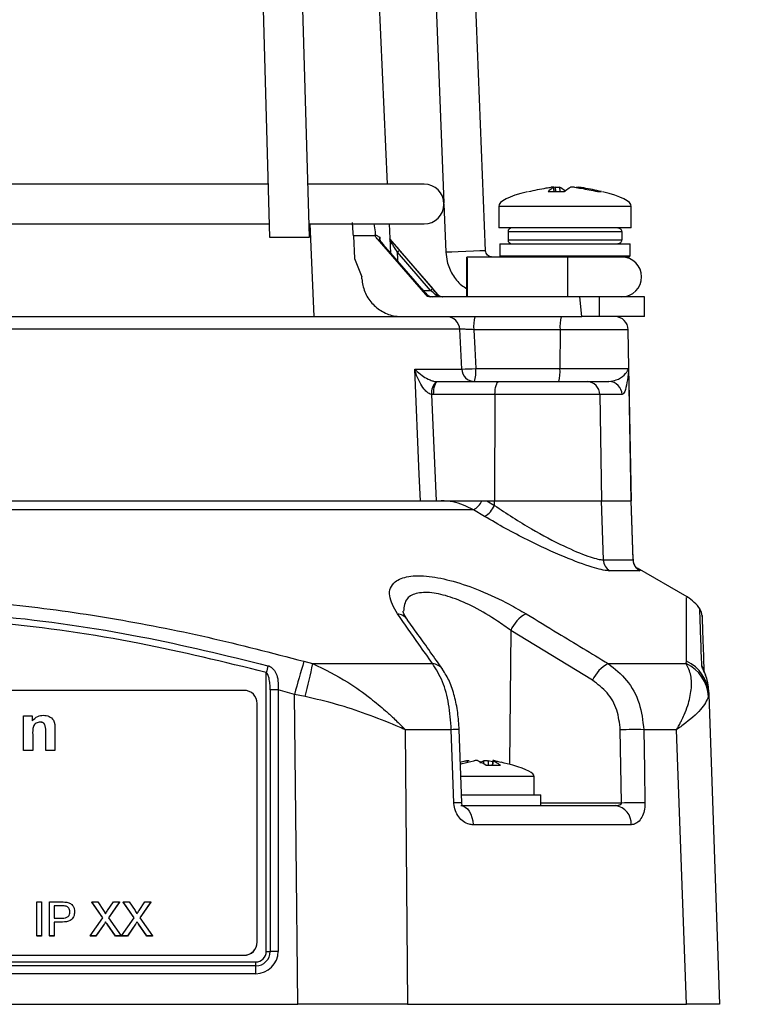
# Model space of a CAD drawing. Units: millimetres. Extents: x -5 to 599, y -5 to 425.
# Drawn here: x 519 to 547, y 125 to 163 of the extents above; entities that cross this region are included whole.
import ezdxf

# ---------------------------------------------------------------- set-up
doc = ezdxf.new("R2010")
doc.units = ezdxf.units.MM
doc.header["$PDSIZE"] = -1
doc.layers.add('DIMENSIONS', color=7, linetype='Continuous')
doc.styles.add('SLDTEXTSTYLE1', font='GOTHIC.TTF', dxfattribs={"width": 0.913})
doc.dimstyles.new('SLDDIMSTYLE0', dxfattribs={"dimtxt": 3.704167, "dimasz": 4.7625, "dimexe": 0, "dimexo": 0.0625, "dimgap": 0.926042, "dimtad": 1, "dimdec": 1, "dimlfac": 2, "dimrnd": 1e-09, "dimzin": 12, "dimdsep": 46, "dimtxsty": 'SLDTEXTSTYLE1', "dimsah": 1, "dimcen": 0.09, "dimadec": 0, "dimazin": 3, "dimtfac": 1, "dimtdec": 1, "dimtofl": 0, "dimtmove": 0, "dimatfit": 3, "dimfxl": 1, "dimfrac": 2, "dimtolj": 1, "dimtzin": 12, "dimarcsym": 0})

# ---------------------------------------------------------------- blocks, each defined once
blk = doc.blocks.new('_D_7')
at = {"layer": 'Defpoints', "color": 0}
for p in [(516.899, 189.507), (568.79, 189.507), (545.589, 99.899)]:
    blk.add_point(p, dxfattribs=at)
at = {"layer": 'DIMENSIONS', "color": 0, "lineweight": -2}
for p, q in [((516.962, 189.507), (568.79, 189.507)), ((568.79, 104.661), (568.79, 184.744)), ((545.652, 99.899), (568.79, 99.899))]:
    blk.add_line(p, q, dxfattribs=at)
at = {"layer": 'DIMENSIONS', "color": 0}
for points in [[(569.584, 184.744), (567.996, 184.744), (568.79, 189.507)], [(567.996, 104.661), (569.584, 104.661), (568.79, 99.899)]]:
    blk.add_solid(points, dxfattribs=at)
at = {"layer": 'DIMENSIONS', "color": 0, "insert": (563.063, 144.703), "char_height": 3.70417, "attachment_point": 2, "rotation": 90, "style": 'SLDTEXTSTYLE1'}
blk.add_mtext('\\A1;179.2 [7.06]', dxfattribs=at)

msp = doc.modelspace()

# ---------------------------------------------------------------- linework, layer by layer
at = {"color": 0, "linetype": 'Continuous', "lineweight": 25}
for p, q in [((528.175, 167.672), (528.548, 154.349)), ((530.049, 154.349), (529.674, 167.714)), ((534.652, 167.664), (535.126, 155.648)), ((536.699, 153.839), (536.151, 167.723)), ((533.002, 156.349), (532.639, 164.349)), ((528.492, 156.349), (513.888, 156.349)), ((534.378, 156.349), (529.966, 156.349)), ((539.065, 156.072), (539.671, 156.072)), ((539.268, 156.233), (539.271, 156.237)), ((539.286, 156.072), (539.268, 156.233)), ((539.289, 156.072), (539.272, 156.237)), ((539.338, 156.233), (539.273, 156.223)), ((539.348, 156.072), (539.338, 156.233)), ((539.489, 156.233), (539.5, 156.072)), ((540.916, 156.072), (541.069, 156.072)), ((535.128, 155.608), (535.2, 153.78)), ((537.195, 155.509), (537.195, 154.699)), ((542.195, 155.509), (537.195, 155.509)), ((542.195, 154.699), (542.195, 155.509)), ((513.888, 154.849), (528.534, 154.849)), ((530.035, 154.849), (534.378, 154.849)), ((530.233, 151.349), (530.082, 154.849)), ((533.12, 153.746), (533.07, 154.849)), ((542.195, 154.699), (537.195, 154.699)), ((528.548, 154.349), (530.049, 154.349)), ((532.543, 154.401), (531.712, 154.401)), ((531.712, 154.401), (531.758, 153.55)), ((532.543, 154.401), (532.537, 154.441)), ((532.602, 154.283), (534.427, 152.185)), ((534.899, 152.185), (533.096, 154.278)), ((537.545, 154.549), (537.545, 154.249)), ((541.836, 154.549), (537.545, 154.549)), ((537.545, 154.249), (541.836, 154.249)), ((541.836, 154.549), (541.836, 154.249)), ((534.294, 152.396), (533.035, 153.843)), ((534.294, 152.396), (533.035, 153.843)), ((533.035, 153.843), (533.035, 153.843)), ((533.457, 153.843), (534.704, 152.396)), ((537.233, 154.099), (537.233, 153.649)), ((537.233, 154.099), (539.695, 154.099)), ((539.695, 154.099), (542.158, 154.099)), ((542.158, 153.649), (542.158, 154.099)), ((531.758, 153.55), (532.024, 152.849)), ((534.621, 152.335), (533.374, 153.782)), ((538.184, 153.599), (535.997, 153.599)), ((537.233, 153.649), (537.283, 153.599)), ((537.233, 153.649), (539.695, 153.649)), ((539.695, 153.599), (538.184, 153.599)), ((539.695, 153.649), (542.158, 153.649)), ((542.108, 153.599), (539.695, 153.599)), ((542.108, 153.599), (542.158, 153.649)), ((534.294, 152.396), (534.294, 152.396)), ((534.347, 152.335), (534.621, 152.335)), ((534.427, 152.185), (534.486, 152.185)), ((540.261, 152.099), (534.617, 152.099)), ((534.883, 152.185), (534.899, 152.185)), ((540.332, 151.349), (540.261, 152.099)), ((540.987, 152.099), (540.261, 152.099)), ((540.987, 152.099), (540.987, 151.349)), ((542.695, 152.099), (540.987, 152.099)), ((542.695, 151.349), (542.695, 152.099)), ((514.217, 151.349), (535.193, 151.349)), ((535.193, 151.349), (540.332, 151.349)), ((540.987, 151.349), (540.332, 151.349)), ((542.695, 151.349), (540.987, 151.349)), ((535.723, 150.875), (514.041, 150.875)), ((539.508, 150.857), (536.253, 150.857)), ((539.508, 150.857), (539.506, 149.39)), ((542.083, 150.857), (539.508, 150.857)), ((542.195, 144.399), (542.083, 150.857)), ((536.325, 149.39), (539.506, 149.39)), ((539.506, 149.39), (542.092, 149.39)), ((542.092, 149.39), (542.094, 149.366)), ((534.025, 149.372), (535.797, 149.372)), ((542.094, 149.366), (542.095, 149.331)), ((534.841, 148.9), (534.882, 148.899)), ((534.882, 148.899), (537.196, 148.899)), ((537.196, 148.899), (540.527, 148.899)), ((540.527, 148.899), (541.354, 148.899)), ((534.74, 148.407), (534.66, 148.411)), ((537.054, 148.407), (534.74, 148.407)), ((537.054, 148.407), (537.034, 144.399)), ((541.006, 148.407), (537.054, 148.407)), ((541.006, 148.407), (541.073, 144.399)), ((541.848, 148.407), (541.006, 148.407)), ((514.107, 144.399), (535.02, 144.399)), ((535.02, 144.399), (536.486, 144.399)), ((536.562, 144.399), (536.744, 144.399)), ((536.744, 144.399), (537.034, 144.399)), ((536.744, 144.399), (537.032, 144.225)), ((537.032, 144.225), (537.034, 144.399)), ((537.034, 144.399), (541.073, 144.399)), ((541.073, 144.399), (542.188, 144.399)), ((541.148, 142.171), (541.073, 144.399)), ((542.188, 144.399), (542.195, 144.399)), ((542.265, 142.171), (542.188, 144.399)), ((542.273, 142.191), (542.195, 144.399)), ((536.241, 144.064), (513.993, 144.064)), ((536.663, 143.81), (536.241, 144.064)), ((541.148, 142.171), (542.265, 142.171)), ((542.265, 142.171), (542.251, 142.19)), ((542.514, 141.756), (541.387, 141.756)), ((544.304, 140.775), (542.428, 141.858)), ((537.646, 139.506), (537.596, 134.455)), ((540.739, 137.626), (537.646, 139.506)), ((529.844, 138.342), (530.174, 138.256)), ((530.174, 138.256), (534.697, 138.256)), ((541.324, 138.256), (544.272, 138.256)), ((544.272, 138.256), (544.281, 138.342)), ((528.422, 127.392), (528.422, 137.924)), ((527.583, 137.246), (498.583, 137.246)), ((528.572, 137.261), (528.572, 127.394)), ((529.489, 137.096), (528.872, 137.265)), ((528.872, 137.265), (528.872, 127.397)), ((545.114, 137.265), (545.119, 137.096)), ((528.083, 127.751), (528.083, 136.746)), ((529.895, 137.01), (529.489, 137.096)), ((545.119, 137.096), (545.111, 137.01)), ((545.119, 137.096), (545.528, 125.399)), ((519.26, 134.977), (519.26, 136.283)), ((519.26, 136.283), (519.587, 136.283)), ((519.587, 136.283), (519.587, 136.092)), ((519.891, 136.05), (519.891, 136.048)), ((520.1, 134.977), (520.1, 135.645)), ((520.451, 135.785), (520.451, 134.977)), ((533.669, 135.762), (533.755, 125.399)), ((535.406, 135.762), (533.669, 135.762)), ((535.801, 133.003), (535.703, 135.763)), ((541.829, 132.996), (541.782, 135.756)), ((543.902, 135.762), (542.667, 135.762)), ((544.279, 125.399), (543.902, 135.762)), ((519.61, 135.569), (519.61, 134.977)), ((519.61, 134.977), (519.26, 134.977)), ((519.26, 134.977), (519.26, 134.975)), ((519.61, 134.975), (519.26, 134.975)), ((519.61, 134.977), (519.61, 134.975)), ((520.451, 134.977), (520.1, 134.977)), ((520.1, 134.977), (520.1, 134.975)), ((520.451, 134.975), (520.1, 134.975)), ((520.451, 134.977), (520.451, 134.975)), ((536.019, 134.533), (536.012, 134.588)), ((536.631, 134.473), (536.636, 134.588)), ((536.8, 134.588), (536.792, 134.419)), ((536.964, 134.55), (536.8, 134.588)), ((536.969, 134.595), (536.949, 134.42)), ((536.979, 134.588), (536.96, 134.42)), ((538.528, 133.999), (535.763, 133.999)), ((538.528, 133.299), (538.528, 133.999)), ((535.794, 133.299), (538.778, 133.299)), ((538.778, 132.899), (538.778, 133.299)), ((535.759, 132.899), (541.603, 132.899)), ((538.778, 132.996), (541.829, 132.996)), ((542.19, 132.175), (536.226, 132.175)), ((519.762, 127.977), (519.762, 129.26)), ((519.762, 129.26), (519.943, 129.26)), ((519.943, 129.26), (519.943, 127.977)), ((520.239, 127.977), (520.239, 129.26)), ((520.239, 129.26), (520.711, 129.26)), ((520.727, 129.112), (520.42, 129.112)), ((520.42, 129.112), (520.42, 128.652)), ((520.727, 129.111), (520.42, 129.111)), ((520.727, 129.112), (520.727, 129.111)), ((520.875, 129.101), (520.875, 129.099)), ((522.253, 128.668), (521.844, 129.26)), ((521.844, 129.26), (522.062, 129.26)), ((521.844, 129.26), (521.844, 129.259)), ((522.252, 128.667), (521.844, 129.259)), ((522.062, 129.26), (522.286, 128.935)), ((522.437, 128.935), (522.66, 129.26)), ((522.881, 129.26), (522.473, 128.666)), ((522.881, 129.259), (522.473, 128.665)), ((522.66, 129.26), (522.881, 129.26)), ((522.881, 129.26), (522.881, 129.259)), ((523.438, 128.668), (523.029, 129.26)), ((523.029, 129.26), (523.248, 129.26)), ((523.029, 129.26), (523.029, 129.259)), ((523.438, 128.667), (523.029, 129.259)), ((523.248, 129.26), (523.472, 128.935)), ((523.622, 128.935), (523.845, 129.26)), ((524.067, 129.26), (523.658, 128.666)), ((524.067, 129.259), (523.658, 128.665)), ((523.845, 129.26), (524.067, 129.26)), ((524.067, 129.26), (524.067, 129.259)), ((520.42, 128.652), (520.73, 128.652)), ((521.194, 128.891), (521.194, 128.89)), ((521.778, 127.977), (522.253, 128.668)), ((522.473, 128.666), (522.947, 127.977)), ((522.964, 127.977), (523.438, 128.668)), ((523.658, 128.666), (524.133, 127.977)), ((520.735, 128.504), (520.42, 128.504)), ((520.42, 128.504), (520.42, 127.977)), ((520.735, 128.502), (520.42, 128.502)), ((520.735, 128.504), (520.735, 128.502)), ((522.303, 128.419), (521.999, 127.977)), ((522.303, 128.417), (521.999, 127.975)), ((522.303, 128.419), (522.303, 128.417)), ((522.363, 128.507), (522.363, 128.505)), ((522.729, 127.977), (522.416, 128.431)), ((522.416, 128.431), (522.416, 128.429)), ((522.729, 127.975), (522.416, 128.429)), ((523.488, 128.419), (523.185, 127.977)), ((523.488, 128.417), (523.185, 127.975)), ((523.488, 128.419), (523.488, 128.417)), ((523.549, 128.507), (523.549, 128.505)), ((523.914, 127.977), (523.602, 128.431)), ((523.602, 128.431), (523.602, 128.429)), ((523.914, 127.975), (523.602, 128.429)), ((519.943, 127.977), (519.762, 127.977)), ((519.762, 127.977), (519.762, 127.975)), ((519.943, 127.975), (519.762, 127.975)), ((519.943, 127.977), (519.943, 127.975)), ((520.42, 127.977), (520.239, 127.977)), ((520.239, 127.977), (520.239, 127.975)), ((520.42, 127.975), (520.239, 127.975)), ((520.42, 127.977), (520.42, 127.975)), ((521.999, 127.977), (521.778, 127.977)), ((521.778, 127.977), (521.778, 127.975)), ((521.999, 127.975), (521.778, 127.975)), ((521.999, 127.977), (521.999, 127.975)), ((522.947, 127.977), (522.729, 127.977)), ((522.729, 127.977), (522.729, 127.975)), ((522.947, 127.975), (522.729, 127.975)), ((522.947, 127.977), (522.947, 127.975)), ((523.185, 127.977), (522.964, 127.977)), ((522.964, 127.977), (522.964, 127.975)), ((523.185, 127.975), (522.964, 127.975)), ((523.185, 127.977), (523.185, 127.975)), ((524.133, 127.977), (523.914, 127.977)), ((523.914, 127.977), (523.914, 127.975)), ((524.133, 127.975), (523.914, 127.975)), ((524.133, 127.977), (524.133, 127.975)), ((528.083, 127.748), (528.083, 127.751)), ((498.583, 127.252), (527.583, 127.252)), ((498.583, 127.248), (527.583, 127.248)), ((527.583, 127.248), (527.583, 127.252)), ((498.028, 126.998), (528.028, 126.998)), ((528.028, 126.85), (498.028, 126.85)), ((528.028, 126.85), (528.028, 126.998)), ((528.028, 126.554), (528.028, 126.85)), ((528.028, 126.554), (498.028, 126.554)), ((496.443, 125.399), (529.612, 125.399)), ((533.755, 125.399), (544.279, 125.399))]:
    msp.add_line(p, q, dxfattribs=at)
at = {"color": 0, "linetype": 'Continuous', "lineweight": 25, "flags": 128}
for points in [[(536.699, 153.839), (536.643, 153.836), (536.482, 153.83), (536.24, 153.82), (535.953, 153.809), (535.666, 153.798), (535.422, 153.788), (535.258, 153.782), (535.2, 153.78), (535.2, 153.78)], [(535.994, 152.849), (535.994, 153.136), (535.995, 153.379), (535.996, 153.541), (535.997, 153.599), (535.999, 153.541), (536, 153.379), (536.001, 153.136), (536.001, 152.849), (536.001, 152.562), (536, 152.318), (535.999, 152.156), (535.997, 152.099), (535.996, 152.156), (535.995, 152.318), (535.994, 152.562), (535.994, 152.849)], [(534.486, 152.185), (534.481, 152.19), (534.479, 152.193)], [(535.797, 149.372), (535.748, 150.371), (535.723, 150.875)], [(536.253, 150.857), (536.288, 150.146), (536.325, 149.39)], [(534.241, 144.399), (534.197, 145.397), (534.025, 149.372)], [(542.095, 149.331), (542.103, 148.899), (542.188, 144.399)], [(534.74, 148.407), (534.743, 148.504), (534.752, 148.596), (534.765, 148.681), (534.783, 148.755), (534.804, 148.816), (534.829, 148.861), (534.855, 148.889), (534.882, 148.899)], [(537.054, 148.407), (537.057, 148.504), (537.066, 148.596), (537.079, 148.681), (537.096, 148.755), (537.118, 148.816), (537.142, 148.861), (537.169, 148.889), (537.196, 148.899)], [(534.66, 148.411), (534.736, 146.67), (534.834, 144.399)], [(529.612, 125.399), (529.549, 131.39), (529.489, 137.096)], [(535.504, 133.002), (535.454, 134.397), (535.406, 135.762)], [(542.667, 135.762), (542.692, 134.263), (542.713, 133.002)], [(535.759, 132.899), (535.848, 132.885), (535.934, 132.844), (536.013, 132.778), (536.083, 132.688), (536.142, 132.579), (536.186, 132.454), (536.214, 132.317), (536.226, 132.175)]]:
    msp.add_lwpolyline(points, dxfattribs=at)
at = {"color": 0, "linetype": 'Continuous', "lineweight": 25}
for centre, radius, start, end in [((534.378, 155.599), 0.75, 270, 90), ((537.695, 154.549), 0.15, 90, 180), ((533.08, 154.183), 0.0598, 335.6691, 34.2206), ((537.695, 154.249), 0.15, 180, 270), ((533.594, 153.566), 0.309, 116.228, 135.4042), ((477.109, 152.849), 62.693, 359.31455, 0.68545), ((541.837, 152.849), 0.75, 270, 90), ((534.84, 152.119), 0.309, 116.228, 135.4042), ((534.842, 152.127), 0.0705, 54.7077, 125.2923), ((535.229, 150.854), 0.494, 2.3847, 89.4528), ((537.839, 150.978), 1.59, 166.5202, 184.3501), ((541.094, 150.978), 1.59, 166.5202, 184.3501), ((541.583, 150.849), 0.5, 1, 90), ((535.748, 158.853), 9.48, 270.2926, 273.4884), ((534.74, 149.269), 1.59, 346.5202, 4.3501), ((537.921, 149.269), 1.59, 346.5202, 4.3501), ((536.291, 149.393), 0.494, 182.3804, 269.4489), ((535.25, 148.472), 0.593, 133.7072, 185.9073), ((540.517, 148.409), 0.49, 359.7927, 88.7981), ((541.351, 148.402), 0.497, 0.638, 89.6501), ((535.874, 144.737), 0.767, 298.6177, 333.8202), ((536.208, 144.586), 0.9, 300.4099, 336.3811), ((541.651, 142.184), 0.503, 181.4957, 238.3983), ((542.765, 142.188), 0.5, 181.9614, 239.8825), ((543.535, 139.487), 1.5, 33.1212, 59.0571), ((533.315, 139.603), 0.536, 36.1657, 84.0554), ((538.831, 138.998), 1.289, 118.0431, 156.8078), ((544.366, 140.043), 0.5, 1.9824, 31.3145), ((610.944, 114.55), 84.518, 163.65013, 164.52895), ((512.537, 141.563), 17.945, 345.3007, 349.3788), ((534.649, 137.721), 0.537, 36.1428, 84.868), ((541.913, 137.123), 1.277, 117.4645, 156.8025), ((543.641, 136.925), 1.472, 3.2966, 64.64), ((543.682, 137.034), 1.439, 2.4582, 65.3978), ((574.35, 125.862), 47.485, 164.9698, 165.2843), ((544.467, 137.907), 0.474, 11.6425, 34.7072), ((527.583, 136.746), 0.5, 0.0175, 90.0175), ((528.86, 125.425), 11.84, 89.9406, 91.3924), ((535.558, 132.916), 2.851, 87.0727, 93.0631), ((542.347, 119.166), 16.599, 88.8957, 91.9513), ((535.656, 130.162), 2.844, 87.0736, 93.0611), ((541.515, 132.227), 0.677, 355.5534, 82.489), ((542.394, 116.387), 16.618, 88.8988, 91.9487), ((527.583, 127.752), 0.5, 269.9825, 359.9825), ((527.583, 127.748), 0.5, 269.9825, 359.9825), ((528.028, 127.398), 0.844, 269.9825, 359.9825), ((528.028, 127.394), 0.544, 269.9825, 359.9825), ((528.028, 127.392), 0.394, 269.9825, 359.9825), ((528.428, 133.312), 5.92, 269.9406, 271.3924), ((528.86, 115.557), 11.84, 89.9406, 91.3924)]:
    msp.add_arc(centre, radius, start, end, dxfattribs=at)
for centre, major_axis, ratio, start_param, end_param in [((547.584, 155.509), (-10.388, 0), 0.11983, 5.822866, 6.283185), ((531.807, 155.509), (10.388, 0), 0.11983, 0, 0.460864), ((513.845, 176.448), (-19.256, 22.28), 0.061296, 2.973785, 3.003691), ((506.984, -1365.419), (7.009, 1703.312), 0.02615, 5.813598, 5.814049), ((519.037, -1366.504), (-6.946, 1688.026), 0.02615, 5.832133, 5.832226), ((534.321, 152.414), (-0.304, 0.349), 0.070606, 1.561731, 2.22264), ((534.677, 152.414), (-0.302, 0.35), 0.019019, 3.98269, 4.643598), ((534.615, 152.349), (-0.148, 0.202), 0.993214, 1.653845, 2.511373), ((534.708, 152.349), (0.293, 0), 0.852237, 3.854861, 4.712389), ((534.601, 152.349), (0.302, -0.25), 0.006138, 0.850108, 1.511017), ((535.063, 152.349), (0.346, 0), 0.723582, 3.854861, 4.712389), ((535.063, 152.349), (0, 0.25), 0.950851, 2.284064, 3.141593), ((535.088, 152.349), (0.086, 0.235), 0.997307, 2.634827, 3.492355), ((528.14, 134.805), (10.388, -0.807), 0.087527, 0.402981, 0.500862), ((528.14, 134.805), (10.388, -0.807), 0.087527, 0, 0.402981)]:
    msp.add_ellipse(centre, major_axis=major_axis, ratio=ratio, start_param=start_param, end_param=end_param, dxfattribs=at)
for points, knots in [([(538.322, 156.072), (538.544, 156.12), (538.828, 156.182), (539.115, 156.224), (539.178, 156.233)], [0, 0, 0, 0, 0.780424, 1, 1, 1, 1]), ([(539.268, 156.233), (539.248, 156.221), (539.179, 156.178), (539.112, 156.116), (539.065, 156.072)], [0, 0, 0, 0, 0.2972571, 1, 1, 1, 1]), ([(539.271, 156.238), (539.269, 156.239), (539.263, 156.241), (539.238, 156.24), (539.208, 156.237), (539.187, 156.235), (539.178, 156.233)], [0, 0, 0, 0, 0.274915, 0.549288, 0.823369, 1, 1, 1, 1]), ([(539.338, 156.233), (539.352, 156.235), (539.38, 156.239), (539.421, 156.241), (539.456, 156.24), (539.479, 156.237), (539.486, 156.235), (539.489, 156.233)], [0, 0, 0, 0, 0.21562, 0.431258, 0.64647, 0.861454, 1, 1, 1, 1]), ([(539.72, 156.072), (539.66, 156.12), (539.582, 156.182), (539.506, 156.224), (539.489, 156.233)], [0, 0, 0, 0, 0.780424, 1, 1, 1, 1]), ([(539.671, 156.072), (539.731, 156.12), (539.808, 156.182), (539.885, 156.224), (539.902, 156.233)], [0, 0, 0, 0, 0.780424, 1, 1, 1, 1]), ([(540.053, 156.233), (540.039, 156.235), (540.011, 156.239), (539.97, 156.241), (539.935, 156.24), (539.912, 156.237), (539.904, 156.235), (539.902, 156.233)], [0, 0, 0, 0, 0.21562, 0.431258, 0.64647, 0.861454, 1, 1, 1, 1]), ([(540.053, 156.233), (540.139, 156.221), (540.428, 156.178), (540.714, 156.116), (540.916, 156.072)], [0, 0, 0, 0, 0.297257, 1, 1, 1, 1]), ([(540.12, 156.237), (540.12, 156.237), (540.118, 156.239), (540.129, 156.241), (540.152, 156.24), (540.183, 156.237), (540.204, 156.235), (540.213, 156.233)], [0, 0, 0, 0, 0.06833, 0.32446, 0.580085, 0.835438, 1, 1, 1, 1]), ([(541.069, 156.072), (540.847, 156.12), (540.563, 156.182), (540.276, 156.224), (540.213, 156.233)], [0, 0, 0, 0, 0.780424, 1, 1, 1, 1]), ([(531.712, 154.401), (531.703, 154.514), (531.689, 154.694), (531.682, 154.842), (531.68, 154.897)], [0, 0, 0, 0, 0.625746, 1, 1, 1, 1]), ([(532.487, 154.849), (532.503, 154.75), (532.524, 154.619), (532.535, 154.476), (532.537, 154.441)], [0, 0, 0, 0, 0.754318, 1, 1, 1, 1]), ([(541.685, 154.699), (541.702, 154.697), (541.736, 154.694), (541.782, 154.667), (541.816, 154.629), (541.834, 154.587), (541.835, 154.559), (541.836, 154.549)], [0, 0, 0, 0, 0.215982, 0.431983, 0.647437, 0.861923, 1, 1, 1, 1]), ([(532.537, 154.441), (532.576, 154.419), (532.637, 154.385), (532.691, 154.361), (532.711, 154.352)], [0, 0, 0, 0, 0.6266467, 1, 1, 1, 1]), ([(532.602, 154.283), (532.585, 154.306), (532.559, 154.342), (532.547, 154.385), (532.543, 154.401)], [0, 0, 0, 0, 0.631553, 1, 1, 1, 1]), ([(532.73, 154.217), (532.719, 154.242), (532.7, 154.284), (532.706, 154.332), (532.711, 154.351), (532.711, 154.352)], [0, 0, 0, 0, 0.590733, 0.989384, 1, 1, 1, 1]), ([(532.711, 154.352), (532.711, 154.351), (532.709, 154.33), (532.71, 154.31), (532.711, 154.29)], [0, 0, 0, 0, 0.034878, 1, 1, 1, 1]), ([(533.035, 153.843), (532.969, 153.919), (532.866, 154.041), (532.768, 154.164), (532.737, 154.208), (532.73, 154.217)], [0, 0, 0, 0, 0.577439, 0.913589, 1, 1, 1, 1]), ([(533.134, 154.158), (533.132, 154.161), (533.122, 154.178), (533.101, 154.217), (533.095, 154.256), (533.092, 154.281)], [0, 0, 0, 0, 0.084648, 0.427778, 1, 1, 1, 1]), ([(533.099, 154.269), (533.1, 154.263), (533.103, 154.247), (533.118, 154.23), (533.127, 154.219), (533.129, 154.217)], [0, 0, 0, 0, 0.315475, 0.864589, 1, 1, 1, 1]), ([(533.129, 154.217), (533.137, 154.208), (533.176, 154.164), (533.286, 154.041), (533.391, 153.919), (533.457, 153.843)], [0, 0, 0, 0, 0.086411, 0.422561, 1, 1, 1, 1]), ([(541.836, 154.249), (541.834, 154.232), (541.831, 154.198), (541.805, 154.153), (541.767, 154.119), (541.725, 154.101), (541.697, 154.099), (541.685, 154.099)], [0, 0, 0, 0, 0.213478, 0.426942, 0.640805, 0.85556, 1, 1, 1, 1]), ([(533.374, 153.782), (533.326, 153.859), (533.251, 153.979), (533.17, 154.105), (533.14, 154.149), (533.134, 154.158)], [0, 0, 0, 0, 0.58938, 0.918967, 1, 1, 1, 1]), ([(536.949, 153.599), (536.932, 153.6), (536.884, 153.603), (536.808, 153.635), (536.74, 153.701), (536.705, 153.775), (536.7, 153.822), (536.699, 153.839)], [0, 0, 0, 0, 0.133982, 0.377066, 0.62407, 0.871229, 1, 1, 1, 1]), ([(535.2, 153.78), (535.212, 153.66), (535.241, 153.366), (535.434, 152.932), (535.702, 152.578), (535.924, 152.447), (535.994, 152.405)], [0, 0, 0, 0, 0.216261, 0.533806, 0.851992, 1, 1, 1, 1]), ([(532.028, 152.781), (532.054, 152.613), (532.107, 152.278), (532.392, 151.842), (532.794, 151.519), (533.207, 151.367), (533.467, 151.353), (533.555, 151.349)], [0, 0, 0, 0, 0.21948, 0.438873, 0.660406, 0.884254, 1, 1, 1, 1]), ([(536.253, 150.857), (536.196, 150.86), (536.083, 150.866), (535.927, 150.872), (535.803, 150.875), (535.743, 150.876), (535.727, 150.875), (535.723, 150.875)], [0, 0, 0, 0, 0.23365, 0.466987, 0.699793, 0.932157, 1, 1, 1, 1]), ([(534.66, 148.411), (534.627, 148.422), (534.578, 148.439), (534.482, 148.504), (534.349, 148.638), (534.179, 148.913), (534.078, 149.175), (534.032, 149.344), (534.025, 149.371), (534.025, 149.372)], [0, 0, 0, 0, 0.0862372, 0.13026, 0.2801671, 0.5418486, 0.9279269, 0.9963333, 1, 1, 1, 1]), ([(534.025, 149.372), (534.026, 149.372), (534.038, 149.358), (534.117, 149.274), (534.267, 149.143), (534.488, 149.008), (534.646, 148.943), (534.754, 148.912), (534.806, 148.905), (534.841, 148.9)], [0, 0, 0, 0, 0.003682, 0.072589, 0.460729, 0.7221, 0.87084, 0.916376, 1, 1, 1, 1]), ([(541.354, 148.899), (541.448, 148.914), (541.67, 148.95), (541.962, 149.143), (542.049, 149.291), (542.094, 149.366)], [0, 0, 0, 0, 0.268339, 0.62901, 1, 1, 1, 1]), ([(542.095, 149.331), (542.093, 149.315), (542.076, 149.15), (542.037, 148.845), (541.961, 148.492), (541.884, 148.435), (541.848, 148.407)], [0, 0, 0, 0, 0.035054, 0.361163, 0.692393, 1, 1, 1, 1]), ([(536.241, 144.064), (535.989, 144.184), (535.599, 144.371), (535.171, 144.391), (535.02, 144.399)], [0, 0, 0, 0, 0.646964, 1, 1, 1, 1]), ([(535.02, 144.399), (535.022, 144.399), (535.355, 144.399), (535.872, 144.399), (536.383, 144.399), (536.562, 144.399)], [0, 0, 0, 0, 0.004633, 0.651164, 1, 1, 1, 1]), ([(537.032, 144.225), (537.495, 143.921), (538.358, 143.354), (539.633, 142.689), (540.573, 142.29), (541.002, 142.176), (541.13, 142.172), (541.148, 142.171)], [0, 0, 0, 0, 0.295263, 0.550235, 0.773535, 0.967471, 1, 1, 1, 1]), ([(541.387, 141.756), (541.366, 141.756), (541.221, 141.761), (540.735, 141.874), (539.659, 142.27), (538.479, 142.812), (537.449, 143.35), (536.925, 143.657), (536.663, 143.81)], [0, 0, 0, 0, 0.03297, 0.229247, 0.453599, 0.707218, 0.853564, 1, 1, 1, 1]), ([(542.422, 141.843), (542.423, 141.842), (542.425, 141.84), (542.389, 141.875), (542.339, 141.941), (542.285, 142.05), (542.278, 142.144), (542.275, 142.194)], [0, 0, 0, 0, 0.236861, 0.4106844, 0.5662371, 0.7710657, 1, 1, 1, 1]), ([(533.37, 140.135), (533.239, 140.371), (532.977, 140.845), (533.184, 141.34), (533.753, 141.577), (534.53, 141.58), (535.477, 141.384), (536.526, 141.016), (537.471, 140.574), (538.018, 140.256), (538.225, 140.135)], [0, 0, 0, 0, 0.159554, 0.320612, 0.438531, 0.556936, 0.669125, 0.786525, 0.918882, 1, 1, 1, 1]), ([(542.355, 141.887), (542.36, 141.884), (542.389, 141.866), (542.396, 141.86), (542.402, 141.856)], [0, 0, 0, 0, 0.166816, 1, 1, 1, 1]), ([(542.402, 141.856), (542.417, 141.847), (542.548, 141.765), (542.53, 141.76), (542.514, 141.756)], [0, 0, 0, 0, 0.111438, 1, 1, 1, 1]), ([(537.646, 139.506), (537.482, 139.626), (537.053, 139.941), (536.31, 140.38), (535.477, 140.75), (534.721, 140.951), (534.106, 140.946), (533.655, 140.72), (533.622, 140.407), (533.603, 140.231)], [0, 0, 0, 0, 0.102089, 0.2664643, 0.4088669, 0.5418471, 0.6807364, 0.8206642, 1, 1, 1, 1]), ([(496.212, 138.342), (497.397, 138.652), (499.769, 139.27), (503.392, 139.984), (507.063, 140.501), (511.012, 140.8), (514.964, 140.802), (518.894, 140.511), (522.567, 140.001), (526.224, 139.286), (528.637, 138.657), (529.844, 138.342)], [0, 0, 0, 0, 0.107841, 0.215668, 0.324819, 0.433958, 0.564023, 0.672254, 0.780496, 0.890241, 1, 1, 1, 1]), ([(544.281, 138.342), (544.28, 138.651), (544.279, 139.27), (544.281, 139.987), (544.283, 140.492), (544.285, 140.773), (544.285, 140.75), (544.285, 140.741)], [0, 0, 0, 0, 0.215682, 0.431336, 0.649639, 0.867917, 1, 1, 1, 1]), ([(497.567, 138.176), (498.215, 138.341), (500.164, 138.838), (503.452, 139.51), (507.904, 140.145), (512.875, 140.4), (518.313, 140.128), (523.539, 139.387), (526.894, 138.567), (528.489, 138.176)], [0, 0, 0, 0, 0.06413, 0.192792, 0.32143, 0.494985, 0.669011, 0.84267, 1, 1, 1, 1]), ([(534.697, 138.256), (534.525, 138.5), (534.083, 139.128), (533.641, 139.753), (533.37, 140.135)], [0, 0, 0, 0, 0.388659, 1, 1, 1, 1]), ([(533.757, 139.916), (533.738, 139.939), (533.647, 140.05), (533.596, 140.193), (533.589, 140.224), (533.586, 140.239)], [0, 0, 0, 0, 0.123843, 0.5794121, 1, 1, 1, 1]), ([(538.225, 140.135), (538.627, 139.892), (539.661, 139.267), (540.693, 138.639), (541.324, 138.256)], [0, 0, 0, 0, 0.388659, 1, 1, 1, 1]), ([(544.857, 138.176), (544.851, 138.341), (544.833, 138.837), (544.81, 139.516), (544.789, 140.116), (544.779, 140.395), (544.782, 140.303), (544.782, 140.301)], [0, 0, 0, 0, 0.128315, 0.385747, 0.643131, 0.990387, 1, 1, 1, 1]), ([(544.867, 140.036), (544.867, 140.04), (544.863, 140.134), (544.873, 139.857), (544.894, 139.259), (544.917, 138.583), (544.935, 138.089), (544.94, 137.924)], [0, 0, 0, 0, 0.015645, 0.36062, 0.616463, 0.872354, 1, 1, 1, 1]), ([(528.422, 137.924), (526.833, 138.313), (523.492, 139.13), (518.289, 139.868), (512.877, 140.139), (507.928, 139.885), (503.496, 139.252), (500.221, 138.583), (498.28, 138.089), (497.634, 137.924)], [0, 0, 0, 0, 0.157443, 0.331029, 0.504983, 0.678465, 0.807125, 0.935809, 1, 1, 1, 1]), ([(535.081, 138.038), (534.77, 138.48), (534.325, 139.11), (533.879, 139.731), (533.745, 139.917)], [0, 0, 0, 0, 0.700011, 1, 1, 1, 1]), ([(530.174, 138.256), (530.625, 138.037), (531.391, 137.665), (532.289, 137.01), (532.848, 136.546), (533.184, 136.241), (533.376, 136.057), (533.49, 135.944), (533.559, 135.875), (533.601, 135.832), (533.627, 135.805), (533.645, 135.787), (533.658, 135.773), (533.666, 135.765), (533.669, 135.762)], [0, 0, 0, 0, 0.344069, 0.584833, 0.750735, 0.84746, 0.906048, 0.941996, 0.964157, 0.977844, 0.986302, 0.991531, 0.997107, 1, 1, 1, 1]), ([(535.406, 135.762), (535.381, 136.088), (535.332, 136.739), (535.083, 137.643), (534.83, 138.045), (534.697, 138.256)], [0, 0, 0, 0, 0.3227228, 0.644595, 1, 1, 1, 1]), ([(541.324, 138.256), (541.57, 138.061), (542.065, 137.67), (542.552, 136.775), (542.629, 136.1), (542.667, 135.762)], [0, 0, 0, 0, 0.331805, 0.665452, 1, 1, 1, 1]), ([(543.902, 135.762), (543.903, 135.765), (543.91, 135.775), (543.92, 135.792), (543.934, 135.817), (543.954, 135.85), (543.985, 135.904), (544.033, 135.992), (544.107, 136.135), (544.217, 136.37), (544.369, 136.769), (544.479, 137.282), (544.474, 137.835), (544.34, 138.114), (544.272, 138.256)], [0, 0, 0, 0, 0.002891, 0.010701, 0.017308, 0.027997, 0.045297, 0.073329, 0.118878, 0.193463, 0.318249, 0.54221, 0.767147, 1, 1, 1, 1]), ([(528.572, 137.261), (528.57, 137.34), (528.566, 137.488), (528.536, 137.684), (528.493, 137.824), (528.451, 137.899), (528.425, 137.921), (528.422, 137.924)], [0, 0, 0, 0, 0.337611, 0.641564, 0.853217, 0.979459, 1, 1, 1, 1]), ([(528.489, 138.176), (528.499, 138.173), (528.553, 138.157), (528.611, 138.121), (528.709, 138.035), (528.811, 137.877), (528.882, 137.598), (528.875, 137.379), (528.872, 137.265)], [0, 0, 0, 0, 0.030541, 0.151647, 0.185346, 0.401668, 0.688429, 1, 1, 1, 1]), ([(535.703, 135.763), (535.689, 135.98), (535.661, 136.418), (535.533, 137.037), (535.353, 137.596), (535.169, 137.889), (535.078, 138.034)], [0, 0, 0, 0, 0.245318, 0.494589, 0.75023, 1, 1, 1, 1]), ([(545.114, 137.265), (545.112, 137.301), (545.103, 137.446), (545.054, 137.676), (544.963, 137.918), (544.894, 138.071), (544.861, 138.149), (544.858, 138.169), (544.857, 138.176)], [0, 0, 0, 0, 0.097717, 0.397725, 0.634931, 0.82649, 0.93421, 1, 1, 1, 1]), ([(545.075, 137.525), (545.071, 137.559), (545.056, 137.685), (544.995, 137.84), (544.947, 137.965), (544.93, 138.008), (544.926, 138.02), (544.926, 138.017), (544.926, 138.017)], [0, 0, 0, 0, 0.159272, 0.59542, 0.812822, 0.923284, 0.99502, 1, 1, 1, 1]), ([(541.782, 135.756), (541.753, 136.009), (541.695, 136.516), (541.315, 137.188), (540.931, 137.48), (540.739, 137.626)], [0, 0, 0, 0, 0.333493, 0.666907, 1, 1, 1, 1]), ([(533.669, 135.762), (533.665, 135.764), (533.658, 135.767), (533.629, 135.78), (533.52, 135.827), (533.058, 136.025), (532.239, 136.346), (531.083, 136.735), (530.291, 136.918), (529.895, 137.01)], [0, 0, 0, 0, 0.003138, 0.00686, 0.026281, 0.100997, 0.41789, 0.709063, 1, 1, 1, 1]), ([(545.111, 137.01), (545.039, 136.858), (544.9, 136.564), (544.376, 136.099), (544.017, 135.841), (543.933, 135.783), (543.91, 135.768), (543.904, 135.764), (543.902, 135.762)], [0, 0, 0, 0, 0.454001, 0.876906, 0.968027, 0.991655, 0.996858, 1, 1, 1, 1]), ([(519.587, 136.092), (519.653, 136.16), (519.772, 136.282), (519.94, 136.299), (520.014, 136.307)], [0, 0, 0, 0, 0.559277, 1, 1, 1, 1]), ([(519.891, 136.05), (519.864, 136.048), (519.811, 136.044), (519.738, 136.009), (519.677, 135.957), (519.601, 135.814), (519.606, 135.678), (519.61, 135.569)], [0, 0, 0, 0, 0.125127, 0.250198, 0.375222, 0.500319, 1, 1, 1, 1]), ([(519.891, 136.048), (519.864, 136.046), (519.811, 136.042), (519.738, 136.008), (519.677, 135.955), (519.601, 135.812), (519.606, 135.676), (519.61, 135.568)], [0, 0, 0, 0, 0.125127, 0.250198, 0.375222, 0.500319, 1, 1, 1, 1]), ([(520.1, 135.645), (520.104, 135.732), (520.107, 135.842), (520.062, 135.967), (520.015, 136.014), (519.956, 136.045), (519.913, 136.048), (519.891, 136.05)], [0, 0, 0, 0, 0.500442, 0.62539, 0.750091, 0.875013, 1, 1, 1, 1]), ([(520.1, 135.643), (520.104, 135.731), (520.107, 135.841), (520.062, 135.965), (520.015, 136.013), (519.956, 136.043), (519.913, 136.047), (519.891, 136.048)], [0, 0, 0, 0, 0.500442, 0.62539, 0.750091, 0.875013, 1, 1, 1, 1]), ([(520.014, 136.307), (520.088, 136.3), (520.234, 136.287), (520.447, 136.1), (520.449, 135.904), (520.451, 135.785)], [0, 0, 0, 0, 0.280891, 0.559879, 1, 1, 1, 1]), ([(535.749, 134.467), (535.77, 134.473), (535.938, 134.521), (536.108, 134.557), (536.256, 134.588)], [0, 0, 0, 0, 0.1267927, 1, 1, 1, 1]), ([(536.012, 134.588), (535.97, 134.579), (535.89, 134.564), (535.811, 134.542), (535.775, 134.532)], [0, 0, 0, 0, 0.536026, 1, 1, 1, 1]), ([(536.012, 134.588), (536.024, 134.59), (536.049, 134.595), (536.073, 134.598), (536.086, 134.598), (536.085, 134.595), (536.085, 134.595)], [0, 0, 0, 0, 0.291887, 0.583859, 0.87381, 1, 1, 1, 1]), ([(536.42, 134.588), (536.413, 134.59), (536.399, 134.595), (536.364, 134.598), (536.324, 134.597), (536.286, 134.593), (536.265, 134.589), (536.256, 134.588)], [0, 0, 0, 0, 0.215234, 0.430531, 0.644338, 0.857376, 1, 1, 1, 1]), ([(536.42, 134.588), (536.439, 134.579), (536.542, 134.533), (536.644, 134.469), (536.727, 134.418)], [0, 0, 0, 0, 0.189609, 1, 1, 1, 1]), ([(536.636, 134.588), (536.617, 134.579), (536.564, 134.556), (536.512, 134.524), (536.479, 134.505)], [0, 0, 0, 0, 0.372457, 1, 1, 1, 1]), ([(536.636, 134.588), (536.643, 134.59), (536.657, 134.595), (536.692, 134.598), (536.732, 134.597), (536.77, 134.593), (536.791, 134.589), (536.8, 134.588)], [0, 0, 0, 0, 0.215234, 0.430531, 0.644338, 0.857376, 1, 1, 1, 1]), ([(536.971, 134.595), (536.971, 134.594), (536.97, 134.593), (536.976, 134.59), (536.979, 134.588)], [0, 0, 0, 0, 0.456899, 1, 1, 1, 1]), ([(537.043, 134.588), (537.031, 134.59), (537.007, 134.595), (536.981, 134.598), (536.974, 134.597), (536.971, 134.597)], [0, 0, 0, 0, 0.334039, 0.668176, 1, 1, 1, 1]), ([(537.259, 134.418), (537.227, 134.441), (537.135, 134.506), (537.04, 134.556), (536.979, 134.588)], [0, 0, 0, 0, 0.350916, 1, 1, 1, 1]), ([(537.043, 134.588), (537.086, 134.579), (537.165, 134.564), (537.243, 134.542), (537.279, 134.532)], [0, 0, 0, 0, 0.540298, 1, 1, 1, 1]), ([(536.727, 134.418), (536.887, 134.425), (537.065, 134.432), (537.242, 134.42), (537.259, 134.418)], [0, 0, 0, 0, 0.900902, 1, 1, 1, 1]), ([(535.837, 132.88), (535.839, 132.879), (535.842, 132.876), (535.827, 132.895), (535.814, 132.927), (535.805, 132.963), (535.8, 133), (535.801, 133.036), (535.805, 133.059), (535.807, 133.069), (535.807, 133.07)], [0, 0, 0, 0, 0.207358, 0.415554, 0.561435, 0.670862, 0.772749, 0.882319, 0.984817, 1, 1, 1, 1]), ([(536.226, 132.175), (536.178, 132.178), (536.053, 132.187), (535.86, 132.279), (535.676, 132.458), (535.549, 132.699), (535.509, 132.892), (535.504, 132.994), (535.504, 133.002)], [0, 0, 0, 0, 0.136557, 0.355132, 0.566202, 0.773052, 0.980228, 1, 1, 1, 1]), ([(541.603, 132.899), (541.63, 132.899), (541.681, 132.901), (541.751, 132.916), (541.797, 132.937), (541.82, 132.958), (541.828, 132.972), (541.83, 132.985), (541.829, 132.991), (541.829, 132.996)], [0, 0, 0, 0, 0.293277, 0.574243, 0.782438, 0.852873, 0.926749, 0.948168, 1, 1, 1, 1]), ([(542.713, 133.002), (542.712, 132.947), (542.709, 132.796), (542.653, 132.561), (542.532, 132.341), (542.37, 132.2), (542.248, 132.183), (542.19, 132.175)], [0, 0, 0, 0, 0.124348, 0.337133, 0.559376, 0.790742, 1, 1, 1, 1]), ([(520.711, 129.26), (520.747, 129.26), (520.811, 129.26), (520.874, 129.252), (520.902, 129.248)], [0, 0, 0, 0, 0.5601005, 1, 1, 1, 1]), ([(520.875, 129.101), (520.848, 129.105), (520.799, 129.113), (520.749, 129.112), (520.727, 129.112)], [0, 0, 0, 0, 0.559585, 1, 1, 1, 1]), ([(520.875, 129.099), (520.848, 129.103), (520.799, 129.111), (520.749, 129.111), (520.727, 129.111)], [0, 0, 0, 0, 0.559585, 1, 1, 1, 1]), ([(521.013, 128.886), (521.012, 128.912), (521.008, 128.963), (520.977, 129.029), (520.931, 129.078), (520.894, 129.093), (520.875, 129.101)], [0, 0, 0, 0, 0.280261, 0.560078, 0.78015, 1, 1, 1, 1]), ([(521.013, 128.885), (521.012, 128.91), (521.008, 128.962), (520.977, 129.027), (520.931, 129.076), (520.894, 129.092), (520.875, 129.099)], [0, 0, 0, 0, 0.280261, 0.560078, 0.78015, 1, 1, 1, 1]), ([(520.902, 129.248), (520.948, 129.237), (521.041, 129.214), (521.137, 129.116), (521.186, 129.003), (521.192, 128.929), (521.194, 128.891)], [0, 0, 0, 0, 0.280013, 0.55891, 0.779396, 1, 1, 1, 1]), ([(520.73, 128.652), (520.77, 128.653), (520.848, 128.656), (520.953, 128.702), (521.007, 128.794), (521.011, 128.855), (521.013, 128.886)], [0, 0, 0, 0, 0.281401, 0.559753, 0.779356, 1, 1, 1, 1]), ([(521.194, 128.891), (521.187, 128.827), (521.174, 128.699), (521.01, 128.514), (520.839, 128.508), (520.735, 128.504)], [0, 0, 0, 0, 0.280751, 0.559708, 1, 1, 1, 1]), ([(521.194, 128.89), (521.187, 128.826), (521.174, 128.698), (521.01, 128.512), (520.839, 128.506), (520.735, 128.502)], [0, 0, 0, 0, 0.280751, 0.559708, 1, 1, 1, 1]), ([(522.286, 128.935), (522.301, 128.914), (522.321, 128.883), (522.346, 128.843), (522.35, 128.823), (522.353, 128.813)], [0, 0, 0, 0, 0.561277, 0.781763, 1, 1, 1, 1]), ([(522.353, 128.813), (522.369, 128.836), (522.396, 128.877), (522.424, 128.917), (522.437, 128.935)], [0, 0, 0, 0, 0.56, 1, 1, 1, 1]), ([(523.472, 128.935), (523.486, 128.914), (523.506, 128.883), (523.531, 128.843), (523.536, 128.823), (523.538, 128.813)], [0, 0, 0, 0, 0.561277, 0.781763, 1, 1, 1, 1]), ([(523.538, 128.813), (523.554, 128.836), (523.582, 128.877), (523.61, 128.917), (523.622, 128.935)], [0, 0, 0, 0, 0.56, 1, 1, 1, 1]), ([(522.363, 128.507), (522.352, 128.49), (522.332, 128.461), (522.312, 128.432), (522.303, 128.419)], [0, 0, 0, 0, 0.560002, 1, 1, 1, 1]), ([(522.363, 128.505), (522.352, 128.489), (522.332, 128.459), (522.312, 128.43), (522.303, 128.417)], [0, 0, 0, 0, 0.560002, 1, 1, 1, 1]), ([(522.416, 128.431), (522.406, 128.445), (522.389, 128.47), (522.371, 128.496), (522.363, 128.507)], [0, 0, 0, 0, 0.56, 1, 1, 1, 1]), ([(522.416, 128.429), (522.406, 128.443), (522.389, 128.468), (522.371, 128.494), (522.363, 128.505)], [0, 0, 0, 0, 0.56, 1, 1, 1, 1]), ([(523.549, 128.507), (523.537, 128.49), (523.517, 128.461), (523.497, 128.432), (523.488, 128.419)], [0, 0, 0, 0, 0.560002, 1, 1, 1, 1]), ([(523.549, 128.505), (523.537, 128.489), (523.517, 128.459), (523.497, 128.43), (523.488, 128.417)], [0, 0, 0, 0, 0.5600016, 1, 1, 1, 1]), ([(523.602, 128.431), (523.592, 128.445), (523.574, 128.47), (523.557, 128.496), (523.549, 128.507)], [0, 0, 0, 0, 0.56, 1, 1, 1, 1]), ([(523.602, 128.429), (523.592, 128.443), (523.574, 128.468), (523.557, 128.494), (523.549, 128.505)], [0, 0, 0, 0, 0.56, 1, 1, 1, 1]), ([(533.755, 125.399), (533.398, 125.399), (532.673, 125.399), (531.28, 125.399), (530.232, 125.399), (529.612, 125.399)], [0, 0, 0, 0, 0.284084, 0.576406, 1, 1, 1, 1]), ([(545.528, 125.399), (545.507, 125.399), (545.465, 125.399), (545.1, 125.399), (544.584, 125.399), (544.279, 125.399)], [0, 0, 0, 0, 0.284084, 0.576406, 1, 1, 1, 1])]:
    msp.add_open_spline(points, degree=3, knots=knots, dxfattribs=at)

# ---------------------------------------------------------------- dimensions: what is measured, and where the dimension line sits
at = {"layer": 'DIMENSIONS', "color": 0}
dim = msp.add_linear_dim(base=(568.79, 189.507), p1=(545.589, 99.899), p2=(516.899, 189.507), angle=90, dimstyle='SLDDIMSTYLE0', dxfattribs=at)
dim.commit()
dim.dimension.update_dxf_attribs({"geometry": '_D_7', "text_midpoint": (568.79, 144.703), "dimtype": 160})

doc.saveas('drawing.dxf')
